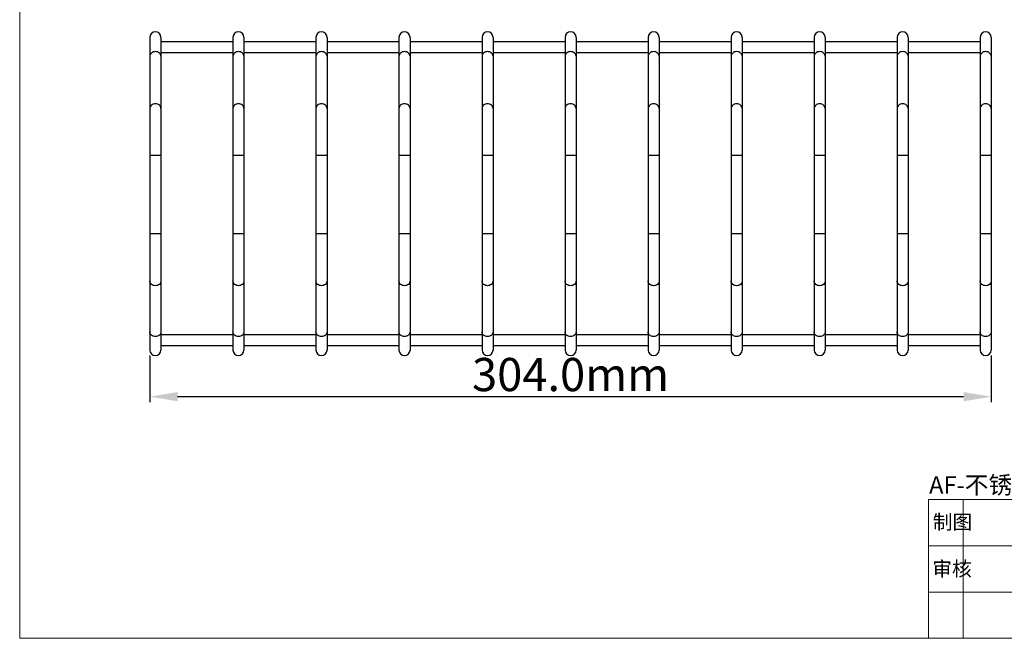
# Model space of a CAD drawing. Units: inches. Extents: x 14719 to 51824, y -1255 to 31774.
# Drawn here: x 32501 to 32857, y 25743 to 25966 of the extents above; entities that cross this region are included whole.
import ezdxf

# ---------------------------------------------------------------- set-up
doc = ezdxf.new("R2010")
doc.units = ezdxf.units.IN
doc.header["$MEASUREMENT"] = 0
doc.layers.add('dim', color=82, linetype='Continuous', lineweight=9)
doc.layers.add('细实线', color=3, linetype='Continuous', lineweight=15)
doc.styles.add('xs', font='NSimSun.ttf', dxfattribs={"width": 0.67})
doc.dimstyles.new('N912_ISO', dxfattribs={"dimtxt": 12, "dimasz": 10, "dimexe": 2, "dimexo": 2, "dimgap": 2, "dimtad": 1, "dimtoh": 1, "dimdec": 1, "dimzin": 0, "dimdsep": 46, "dimtxsty": 'Standard', "dimcen": 0.1, "dimadec": 1, "dimazin": 0, "dimtfac": 1, "dimtdec": 1, "dimtmove": 0, "dimatfit": 3, "dimfxl": 1, "dimtolj": 1, "dimtzin": 0, "dimarcsym": 0})

# ---------------------------------------------------------------- blocks, each defined once
blk = doc.blocks.new('*D1352')
at = {"layer": 'Defpoints', "color": 0, "ltscale": 3}
for p in [(32548.21, 25846.76), (32852.21, 25846.76), (32548.21, 25829.9)]:
    blk.add_point(p, dxfattribs=at)
at = {"layer": 'dim', "color": 0, "lineweight": -2, "ltscale": 3}
for p, q in [((32548.21, 25844.76), (32548.21, 25827.9)), ((32852.21, 25844.76), (32852.21, 25827.9)), ((32842.21, 25829.9), (32558.21, 25829.9))]:
    blk.add_line(p, q, dxfattribs=at)
at = {"layer": 'dim', "color": 0, "ltscale": 3}
for points in [[(32558.21, 25831.56), (32558.21, 25828.23), (32548.21, 25829.9)], [(32842.21, 25831.56), (32842.21, 25828.23), (32852.21, 25829.9)]]:
    blk.add_solid(points, dxfattribs=at)
at = {"layer": 'dim', "color": 0, "lineweight": 15, "ltscale": 3, "insert": (32700.21, 25837.9), "char_height": 12, "attachment_point": 5}
blk.add_mtext('\\A1;304.0mm', dxfattribs=at)
blk = doc.blocks.new('*D1778')
at = {"layer": 'Defpoints', "color": 0, "ltscale": 3}
for p in [(32548.21, 25846.76), (32852.21, 25846.76), (32548.21, 25829.9)]:
    blk.add_point(p, dxfattribs=at)
at = {"layer": 'dim', "color": 0, "lineweight": -2, "ltscale": 3}
for p, q in [((32548.21, 25844.76), (32548.21, 25827.9)), ((32852.21, 25844.76), (32852.21, 25827.9)), ((32842.21, 25829.9), (32558.21, 25829.9))]:
    blk.add_line(p, q, dxfattribs=at)
at = {"layer": 'dim', "color": 0, "ltscale": 3}
for points in [[(32558.21, 25831.56), (32558.21, 25828.23), (32548.21, 25829.9)], [(32842.21, 25831.56), (32842.21, 25828.23), (32852.21, 25829.9)]]:
    blk.add_solid(points, dxfattribs=at)
at = {"layer": 'dim', "color": 0, "lineweight": 15, "ltscale": 3, "insert": (32700.21, 25837.9), "char_height": 12, "attachment_point": 5}
blk.add_mtext('\\A1;304.0mm', dxfattribs=at)

msp = doc.modelspace()

# ---------------------------------------------------------------- linework, layer by layer
at = {"color": 7, "linetype": 'Continuous'}
for p, q in [((32548.211, 25959.757), (32548.211, 25846.757)), ((32548.211, 25959.757), (32548.211, 25846.757)), ((32552.211, 25959.757), (32552.211, 25846.757)), ((32552.211, 25959.757), (32552.211, 25846.757)), ((32578.211, 25959.757), (32578.211, 25846.757)), ((32578.211, 25959.757), (32578.211, 25846.757)), ((32582.211, 25959.757), (32582.211, 25846.757)), ((32582.211, 25959.757), (32582.211, 25846.757)), ((32608.211, 25959.757), (32608.211, 25846.757)), ((32608.211, 25959.757), (32608.211, 25846.757)), ((32612.211, 25959.757), (32612.211, 25846.757)), ((32612.211, 25959.757), (32612.211, 25846.757)), ((32638.211, 25959.757), (32638.211, 25846.757)), ((32638.211, 25959.757), (32638.211, 25846.757)), ((32642.211, 25959.757), (32642.211, 25846.757)), ((32642.211, 25959.757), (32642.211, 25846.757)), ((32668.211, 25959.757), (32668.211, 25846.757)), ((32668.211, 25959.757), (32668.211, 25846.757)), ((32672.211, 25959.757), (32672.211, 25846.757)), ((32672.211, 25959.757), (32672.211, 25846.757)), ((32698.211, 25959.757), (32698.211, 25846.757)), ((32698.211, 25959.757), (32698.211, 25846.757)), ((32702.211, 25959.757), (32702.211, 25846.757)), ((32702.211, 25959.757), (32702.211, 25846.757)), ((32728.211, 25959.757), (32728.211, 25846.757)), ((32728.211, 25959.757), (32728.211, 25846.757)), ((32732.211, 25959.757), (32732.211, 25846.757)), ((32732.211, 25959.757), (32732.211, 25846.757)), ((32758.211, 25959.757), (32758.211, 25846.757)), ((32758.211, 25959.757), (32758.211, 25846.757)), ((32762.211, 25959.757), (32762.211, 25846.757)), ((32762.211, 25959.757), (32762.211, 25846.757)), ((32788.211, 25959.757), (32788.211, 25846.757)), ((32788.211, 25959.757), (32788.211, 25846.757)), ((32792.211, 25959.757), (32792.211, 25846.757)), ((32792.211, 25959.757), (32792.211, 25846.757)), ((32818.211, 25959.757), (32818.211, 25846.757)), ((32818.211, 25959.757), (32818.211, 25846.757)), ((32822.211, 25959.757), (32822.211, 25846.757)), ((32822.211, 25959.757), (32822.211, 25846.757)), ((32848.211, 25959.757), (32848.211, 25846.757)), ((32848.211, 25959.757), (32848.211, 25846.757)), ((32852.211, 25959.757), (32852.211, 25846.757)), ((32852.211, 25959.757), (32852.211, 25846.757)), ((32552.211, 25958.257), (32578.211, 25958.257)), ((32552.211, 25958.257), (32578.211, 25958.257)), ((32582.211, 25958.257), (32608.211, 25958.257)), ((32582.211, 25958.257), (32608.211, 25958.257)), ((32612.211, 25958.257), (32638.211, 25958.257)), ((32612.211, 25958.257), (32638.211, 25958.257)), ((32642.211, 25958.257), (32668.211, 25958.257)), ((32642.211, 25958.257), (32668.211, 25958.257)), ((32672.211, 25958.257), (32698.211, 25958.257)), ((32672.211, 25958.257), (32698.211, 25958.257)), ((32702.211, 25958.257), (32728.211, 25958.257)), ((32702.211, 25958.257), (32728.211, 25958.257)), ((32732.211, 25958.257), (32758.211, 25958.257)), ((32732.211, 25958.257), (32758.211, 25958.257)), ((32762.211, 25958.257), (32788.211, 25958.257)), ((32762.211, 25958.257), (32788.211, 25958.257)), ((32792.211, 25958.257), (32818.211, 25958.257)), ((32792.211, 25958.257), (32818.211, 25958.257)), ((32822.211, 25958.257), (32848.211, 25958.257)), ((32822.211, 25958.257), (32848.211, 25958.257)), ((32552.211, 25954.257), (32578.211, 25954.257)), ((32552.211, 25954.257), (32578.211, 25954.257)), ((32582.211, 25954.257), (32608.211, 25954.257)), ((32582.211, 25954.257), (32608.211, 25954.257)), ((32612.211, 25954.257), (32638.211, 25954.257)), ((32612.211, 25954.257), (32638.211, 25954.257)), ((32642.211, 25954.257), (32668.211, 25954.257)), ((32642.211, 25954.257), (32668.211, 25954.257)), ((32672.211, 25954.257), (32698.211, 25954.257)), ((32672.211, 25954.257), (32698.211, 25954.257)), ((32702.211, 25954.257), (32728.211, 25954.257)), ((32702.211, 25954.257), (32728.211, 25954.257)), ((32732.211, 25954.257), (32758.211, 25954.257)), ((32732.211, 25954.257), (32758.211, 25954.257)), ((32762.211, 25954.257), (32788.211, 25954.257)), ((32762.211, 25954.257), (32788.211, 25954.257)), ((32792.211, 25954.257), (32818.211, 25954.257)), ((32792.211, 25954.257), (32818.211, 25954.257)), ((32822.211, 25954.257), (32848.211, 25954.257)), ((32822.211, 25954.257), (32848.211, 25954.257)), ((32552.211, 25917.099), (32548.211, 25917.099)), ((32552.211, 25917.099), (32548.211, 25917.099)), ((32582.211, 25917.099), (32578.211, 25917.099)), ((32582.211, 25917.099), (32578.211, 25917.099)), ((32612.211, 25917.099), (32608.211, 25917.099)), ((32612.211, 25917.099), (32608.211, 25917.099)), ((32642.211, 25917.099), (32638.211, 25917.099)), ((32642.211, 25917.099), (32638.211, 25917.099)), ((32672.211, 25917.099), (32668.211, 25917.099)), ((32672.211, 25917.099), (32668.211, 25917.099)), ((32702.211, 25917.099), (32698.211, 25917.099)), ((32702.211, 25917.099), (32698.211, 25917.099)), ((32732.211, 25917.099), (32728.211, 25917.099)), ((32732.211, 25917.099), (32728.211, 25917.099)), ((32762.211, 25917.099), (32758.211, 25917.099)), ((32762.211, 25917.099), (32758.211, 25917.099)), ((32792.211, 25917.099), (32788.211, 25917.099)), ((32792.211, 25917.099), (32788.211, 25917.099)), ((32822.211, 25917.099), (32818.211, 25917.099)), ((32822.211, 25917.099), (32818.211, 25917.099)), ((32852.211, 25917.099), (32848.211, 25917.099)), ((32852.211, 25917.099), (32848.211, 25917.099)), ((32552.211, 25888.796), (32548.211, 25888.796)), ((32552.211, 25888.796), (32548.211, 25888.796)), ((32582.211, 25888.796), (32578.211, 25888.796)), ((32582.211, 25888.796), (32578.211, 25888.796)), ((32612.211, 25888.796), (32608.211, 25888.796)), ((32612.211, 25888.796), (32608.211, 25888.796)), ((32642.211, 25888.796), (32638.211, 25888.796)), ((32642.211, 25888.796), (32638.211, 25888.796)), ((32672.211, 25888.796), (32668.211, 25888.796)), ((32672.211, 25888.796), (32668.211, 25888.796)), ((32702.211, 25888.796), (32698.211, 25888.796)), ((32702.211, 25888.796), (32698.211, 25888.796)), ((32732.211, 25888.796), (32728.211, 25888.796)), ((32732.211, 25888.796), (32728.211, 25888.796)), ((32762.211, 25888.796), (32758.211, 25888.796)), ((32762.211, 25888.796), (32758.211, 25888.796)), ((32792.211, 25888.796), (32788.211, 25888.796)), ((32792.211, 25888.796), (32788.211, 25888.796)), ((32822.211, 25888.796), (32818.211, 25888.796)), ((32822.211, 25888.796), (32818.211, 25888.796)), ((32852.211, 25888.796), (32848.211, 25888.796)), ((32852.211, 25888.796), (32848.211, 25888.796)), ((32578.211, 25852.257), (32552.211, 25852.257)), ((32578.211, 25852.257), (32552.211, 25852.257)), ((32608.211, 25852.257), (32582.211, 25852.257)), ((32608.211, 25852.257), (32582.211, 25852.257)), ((32638.211, 25852.257), (32612.211, 25852.257)), ((32638.211, 25852.257), (32612.211, 25852.257)), ((32668.211, 25852.257), (32642.211, 25852.257)), ((32668.211, 25852.257), (32642.211, 25852.257)), ((32698.211, 25852.257), (32672.211, 25852.257)), ((32698.211, 25852.257), (32672.211, 25852.257)), ((32728.211, 25852.257), (32702.211, 25852.257)), ((32728.211, 25852.257), (32702.211, 25852.257)), ((32758.211, 25852.257), (32732.211, 25852.257)), ((32758.211, 25852.257), (32732.211, 25852.257)), ((32788.211, 25852.257), (32762.211, 25852.257)), ((32788.211, 25852.257), (32762.211, 25852.257)), ((32818.211, 25852.257), (32792.211, 25852.257)), ((32818.211, 25852.257), (32792.211, 25852.257)), ((32848.211, 25852.257), (32822.211, 25852.257)), ((32848.211, 25852.257), (32822.211, 25852.257)), ((32578.211, 25848.257), (32552.211, 25848.257)), ((32578.211, 25848.257), (32552.211, 25848.257)), ((32608.211, 25848.257), (32582.211, 25848.257)), ((32608.211, 25848.257), (32582.211, 25848.257)), ((32638.211, 25848.257), (32612.211, 25848.257)), ((32638.211, 25848.257), (32612.211, 25848.257)), ((32668.211, 25848.257), (32642.211, 25848.257)), ((32668.211, 25848.257), (32642.211, 25848.257)), ((32698.211, 25848.257), (32672.211, 25848.257)), ((32698.211, 25848.257), (32672.211, 25848.257)), ((32728.211, 25848.257), (32702.211, 25848.257)), ((32728.211, 25848.257), (32702.211, 25848.257)), ((32758.211, 25848.257), (32732.211, 25848.257)), ((32758.211, 25848.257), (32732.211, 25848.257)), ((32788.211, 25848.257), (32762.211, 25848.257)), ((32788.211, 25848.257), (32762.211, 25848.257)), ((32818.211, 25848.257), (32792.211, 25848.257)), ((32818.211, 25848.257), (32792.211, 25848.257)), ((32848.211, 25848.257), (32822.211, 25848.257)), ((32848.211, 25848.257), (32822.211, 25848.257))]:
    msp.add_line(p, q, dxfattribs=at)
for centre, start, end in [((32550.211, 25959.757), 0, 180), ((32550.211, 25959.757), 0, 180), ((32580.211, 25959.757), 0, 180), ((32580.211, 25959.757), 0, 180), ((32610.211, 25959.757), 0, 180), ((32610.211, 25959.757), 0, 180), ((32640.211, 25959.757), 0, 180), ((32640.211, 25959.757), 0, 180), ((32670.211, 25959.757), 0, 180), ((32670.211, 25959.757), 0, 180), ((32700.211, 25959.757), 0, 180), ((32700.211, 25959.757), 0, 180), ((32730.211, 25959.757), 0, 180), ((32730.211, 25959.757), 0, 180), ((32760.211, 25959.757), 0, 180), ((32760.211, 25959.757), 0, 180), ((32790.211, 25959.757), 0, 180), ((32790.211, 25959.757), 0, 180), ((32820.211, 25959.757), 0, 180), ((32820.211, 25959.757), 0, 180), ((32850.211, 25959.757), 0, 180), ((32850.211, 25959.757), 0, 180), ((32550.211, 25846.757), 180, 0), ((32550.211, 25846.757), 180, 0), ((32580.211, 25846.757), 180, 0), ((32580.211, 25846.757), 180, 0), ((32610.211, 25846.757), 180, 0), ((32610.211, 25846.757), 180, 0), ((32640.211, 25846.757), 180, 0), ((32640.211, 25846.757), 180, 0), ((32670.211, 25846.757), 180, 0), ((32670.211, 25846.757), 180, 0), ((32700.211, 25846.757), 180, 0), ((32700.211, 25846.757), 180, 0), ((32730.211, 25846.757), 180, 0), ((32730.211, 25846.757), 180, 0), ((32760.211, 25846.757), 180, 0), ((32760.211, 25846.757), 180, 0), ((32790.211, 25846.757), 180, 0), ((32790.211, 25846.757), 180, 0), ((32820.211, 25846.757), 180, 0), ((32820.211, 25846.757), 180, 0), ((32850.211, 25846.757), 180, 0), ((32850.211, 25846.757), 180, 0)]:
    msp.add_arc(centre, 2, start, end, dxfattribs=at)
for points, start_tangent, end_tangent in [([(32550.211, 25954.604), (32549.446, 25954.475), (32548.797, 25954.108), (32548.364, 25953.558), (32548.211, 25952.909)], (-1, 0), (0, -1)), ([(32550.211, 25954.604), (32549.446, 25954.475), (32548.797, 25954.108), (32548.364, 25953.558), (32548.211, 25952.909)], (-1, 0), (0, -1)), ([(32552.211, 25952.909), (32552.059, 25953.558), (32551.625, 25954.108), (32550.977, 25954.475), (32550.211, 25954.604)], (0, 1), (-1, 0)), ([(32552.211, 25952.909), (32552.059, 25953.558), (32551.625, 25954.108), (32550.977, 25954.475), (32550.211, 25954.604)], (0, 1), (-1, 0)), ([(32580.211, 25954.604), (32579.446, 25954.475), (32578.797, 25954.108), (32578.364, 25953.558), (32578.211, 25952.909)], (-1, 0), (0, -1)), ([(32580.211, 25954.604), (32579.446, 25954.475), (32578.797, 25954.108), (32578.364, 25953.558), (32578.211, 25952.909)], (-1, 0), (0, -1)), ([(32582.211, 25952.909), (32582.059, 25953.558), (32581.625, 25954.108), (32580.977, 25954.475), (32580.211, 25954.604)], (0, 1), (-1, 0)), ([(32582.211, 25952.909), (32582.059, 25953.558), (32581.625, 25954.108), (32580.977, 25954.475), (32580.211, 25954.604)], (0, 1), (-1, 0)), ([(32610.211, 25954.604), (32609.446, 25954.475), (32608.797, 25954.108), (32608.364, 25953.558), (32608.211, 25952.909)], (-1, 0), (0, -1)), ([(32610.211, 25954.604), (32609.446, 25954.475), (32608.797, 25954.108), (32608.364, 25953.558), (32608.211, 25952.909)], (-1, 0), (0, -1)), ([(32612.211, 25952.909), (32612.059, 25953.558), (32611.625, 25954.108), (32610.977, 25954.475), (32610.211, 25954.604)], (0, 1), (-1, 0)), ([(32612.211, 25952.909), (32612.059, 25953.558), (32611.625, 25954.108), (32610.977, 25954.475), (32610.211, 25954.604)], (0, 1), (-1, 0)), ([(32640.211, 25954.604), (32639.446, 25954.475), (32638.797, 25954.108), (32638.364, 25953.558), (32638.211, 25952.909)], (-1, 0), (0, -1)), ([(32640.211, 25954.604), (32639.446, 25954.475), (32638.797, 25954.108), (32638.364, 25953.558), (32638.211, 25952.909)], (-1, 0), (0, -1)), ([(32642.211, 25952.909), (32642.059, 25953.558), (32641.625, 25954.108), (32640.977, 25954.475), (32640.211, 25954.604)], (0, 1), (-1, 0)), ([(32642.211, 25952.909), (32642.059, 25953.558), (32641.625, 25954.108), (32640.977, 25954.475), (32640.211, 25954.604)], (0, 1), (-1, 0)), ([(32670.211, 25954.604), (32669.446, 25954.475), (32668.797, 25954.108), (32668.364, 25953.558), (32668.211, 25952.909)], (-1, 0), (0, -1)), ([(32670.211, 25954.604), (32669.446, 25954.475), (32668.797, 25954.108), (32668.364, 25953.558), (32668.211, 25952.909)], (-1, 0), (0, -1)), ([(32672.211, 25952.909), (32672.059, 25953.558), (32671.625, 25954.108), (32670.977, 25954.475), (32670.211, 25954.604)], (0, 1), (-1, 0)), ([(32672.211, 25952.909), (32672.059, 25953.558), (32671.625, 25954.108), (32670.977, 25954.475), (32670.211, 25954.604)], (0, 1), (-1, 0)), ([(32700.211, 25954.604), (32699.446, 25954.475), (32698.797, 25954.108), (32698.364, 25953.558), (32698.211, 25952.909)], (-1, 0), (0, -1)), ([(32700.211, 25954.604), (32699.446, 25954.475), (32698.797, 25954.108), (32698.364, 25953.558), (32698.211, 25952.909)], (-1, 0), (0, -1)), ([(32702.211, 25952.909), (32702.059, 25953.558), (32701.625, 25954.108), (32700.977, 25954.475), (32700.211, 25954.604)], (0, 1), (-1, 0)), ([(32702.211, 25952.909), (32702.059, 25953.558), (32701.625, 25954.108), (32700.977, 25954.475), (32700.211, 25954.604)], (0, 1), (-1, 0)), ([(32730.211, 25954.604), (32729.446, 25954.475), (32728.797, 25954.108), (32728.364, 25953.558), (32728.211, 25952.909)], (-1, 0), (0, -1)), ([(32730.211, 25954.604), (32729.446, 25954.475), (32728.797, 25954.108), (32728.364, 25953.558), (32728.211, 25952.909)], (-1, 0), (0, -1)), ([(32732.211, 25952.909), (32732.059, 25953.558), (32731.625, 25954.108), (32730.977, 25954.475), (32730.211, 25954.604)], (0, 1), (-1, 0)), ([(32732.211, 25952.909), (32732.059, 25953.558), (32731.625, 25954.108), (32730.977, 25954.475), (32730.211, 25954.604)], (0, 1), (-1, 0)), ([(32760.211, 25954.604), (32759.446, 25954.475), (32758.797, 25954.108), (32758.364, 25953.558), (32758.211, 25952.909)], (-1, 0), (0, -1)), ([(32760.211, 25954.604), (32759.446, 25954.475), (32758.797, 25954.108), (32758.364, 25953.558), (32758.211, 25952.909)], (-1, 0), (0, -1)), ([(32762.211, 25952.909), (32762.059, 25953.558), (32761.625, 25954.108), (32760.977, 25954.475), (32760.211, 25954.604)], (0, 1), (-1, 0)), ([(32762.211, 25952.909), (32762.059, 25953.558), (32761.625, 25954.108), (32760.977, 25954.475), (32760.211, 25954.604)], (0, 1), (-1, 0)), ([(32790.211, 25954.604), (32789.446, 25954.475), (32788.797, 25954.108), (32788.364, 25953.558), (32788.211, 25952.909)], (-1, 0), (0, -1)), ([(32790.211, 25954.604), (32789.446, 25954.475), (32788.797, 25954.108), (32788.364, 25953.558), (32788.211, 25952.909)], (-1, 0), (0, -1)), ([(32792.211, 25952.909), (32792.059, 25953.558), (32791.625, 25954.108), (32790.977, 25954.475), (32790.211, 25954.604)], (0, 1), (-1, 0)), ([(32792.211, 25952.909), (32792.059, 25953.558), (32791.625, 25954.108), (32790.977, 25954.475), (32790.211, 25954.604)], (0, 1), (-1, 0)), ([(32820.211, 25954.604), (32819.446, 25954.475), (32818.797, 25954.108), (32818.364, 25953.558), (32818.211, 25952.909)], (-1, 0), (0, -1)), ([(32820.211, 25954.604), (32819.446, 25954.475), (32818.797, 25954.108), (32818.364, 25953.558), (32818.211, 25952.909)], (-1, 0), (0, -1)), ([(32822.211, 25952.909), (32822.059, 25953.558), (32821.625, 25954.108), (32820.977, 25954.475), (32820.211, 25954.604)], (0, 1), (-1, 0)), ([(32822.211, 25952.909), (32822.059, 25953.558), (32821.625, 25954.108), (32820.977, 25954.475), (32820.211, 25954.604)], (0, 1), (-1, 0)), ([(32850.211, 25954.604), (32849.446, 25954.475), (32848.797, 25954.108), (32848.364, 25953.558), (32848.211, 25952.909)], (-1, 0), (0, -1)), ([(32850.211, 25954.604), (32849.446, 25954.475), (32848.797, 25954.108), (32848.364, 25953.558), (32848.211, 25952.909)], (-1, 0), (0, -1)), ([(32852.211, 25952.909), (32852.059, 25953.558), (32851.625, 25954.108), (32850.977, 25954.475), (32850.211, 25954.604)], (0, 1), (-1, 0)), ([(32852.211, 25952.909), (32852.059, 25953.558), (32851.625, 25954.108), (32850.977, 25954.475), (32850.211, 25954.604)], (0, 1), (-1, 0)), ([(32550.211, 25935.752), (32549.446, 25935.622), (32548.797, 25935.255), (32548.364, 25934.705), (32548.211, 25934.056)], (-1, 0), (0, -1)), ([(32550.211, 25935.752), (32549.446, 25935.622), (32548.797, 25935.255), (32548.364, 25934.705), (32548.211, 25934.056)], (-1, 0), (0, -1)), ([(32552.211, 25934.056), (32552.059, 25934.705), (32551.625, 25935.255), (32550.977, 25935.622), (32550.211, 25935.752)], (0, 1), (-1, 0)), ([(32552.211, 25934.056), (32552.059, 25934.705), (32551.625, 25935.255), (32550.977, 25935.622), (32550.211, 25935.752)], (0, 1), (-1, 0)), ([(32580.211, 25935.752), (32579.446, 25935.622), (32578.797, 25935.255), (32578.364, 25934.705), (32578.211, 25934.056)], (-1, 0), (0, -1)), ([(32580.211, 25935.752), (32579.446, 25935.622), (32578.797, 25935.255), (32578.364, 25934.705), (32578.211, 25934.056)], (-1, 0), (0, -1)), ([(32582.211, 25934.056), (32582.059, 25934.705), (32581.625, 25935.255), (32580.977, 25935.622), (32580.211, 25935.752)], (0, 1), (-1, 0)), ([(32582.211, 25934.056), (32582.059, 25934.705), (32581.625, 25935.255), (32580.977, 25935.622), (32580.211, 25935.752)], (0, 1), (-1, 0)), ([(32610.211, 25935.752), (32609.446, 25935.622), (32608.797, 25935.255), (32608.364, 25934.705), (32608.211, 25934.056)], (-1, 0), (0, -1)), ([(32610.211, 25935.752), (32609.446, 25935.622), (32608.797, 25935.255), (32608.364, 25934.705), (32608.211, 25934.056)], (-1, 0), (0, -1)), ([(32612.211, 25934.056), (32612.059, 25934.705), (32611.625, 25935.255), (32610.977, 25935.622), (32610.211, 25935.752)], (0, 1), (-1, 0)), ([(32612.211, 25934.056), (32612.059, 25934.705), (32611.625, 25935.255), (32610.977, 25935.622), (32610.211, 25935.752)], (0, 1), (-1, 0)), ([(32640.211, 25935.752), (32639.446, 25935.622), (32638.797, 25935.255), (32638.364, 25934.705), (32638.211, 25934.056)], (-1, 0), (0, -1)), ([(32640.211, 25935.752), (32639.446, 25935.622), (32638.797, 25935.255), (32638.364, 25934.705), (32638.211, 25934.056)], (-1, 0), (0, -1)), ([(32642.211, 25934.056), (32642.059, 25934.705), (32641.625, 25935.255), (32640.977, 25935.622), (32640.211, 25935.752)], (0, 1), (-1, 0)), ([(32642.211, 25934.056), (32642.059, 25934.705), (32641.625, 25935.255), (32640.977, 25935.622), (32640.211, 25935.752)], (0, 1), (-1, 0)), ([(32670.211, 25935.752), (32669.446, 25935.622), (32668.797, 25935.255), (32668.364, 25934.705), (32668.211, 25934.056)], (-1, 0), (0, -1)), ([(32670.211, 25935.752), (32669.446, 25935.622), (32668.797, 25935.255), (32668.364, 25934.705), (32668.211, 25934.056)], (-1, 0), (0, -1)), ([(32672.211, 25934.056), (32672.059, 25934.705), (32671.625, 25935.255), (32670.977, 25935.622), (32670.211, 25935.752)], (0, 1), (-1, 0)), ([(32672.211, 25934.056), (32672.059, 25934.705), (32671.625, 25935.255), (32670.977, 25935.622), (32670.211, 25935.752)], (0, 1), (-1, 0)), ([(32700.211, 25935.752), (32699.446, 25935.622), (32698.797, 25935.255), (32698.364, 25934.705), (32698.211, 25934.056)], (-1, 0), (0, -1)), ([(32700.211, 25935.752), (32699.446, 25935.622), (32698.797, 25935.255), (32698.364, 25934.705), (32698.211, 25934.056)], (-1, 0), (0, -1)), ([(32702.211, 25934.056), (32702.059, 25934.705), (32701.625, 25935.255), (32700.977, 25935.622), (32700.211, 25935.752)], (0, 1), (-1, 0)), ([(32702.211, 25934.056), (32702.059, 25934.705), (32701.625, 25935.255), (32700.977, 25935.622), (32700.211, 25935.752)], (0, 1), (-1, 0)), ([(32730.211, 25935.752), (32729.446, 25935.622), (32728.797, 25935.255), (32728.364, 25934.705), (32728.211, 25934.056)], (-1, 0), (0, -1)), ([(32730.211, 25935.752), (32729.446, 25935.622), (32728.797, 25935.255), (32728.364, 25934.705), (32728.211, 25934.056)], (-1, 0), (0, -1)), ([(32732.211, 25934.056), (32732.059, 25934.705), (32731.625, 25935.255), (32730.977, 25935.622), (32730.211, 25935.752)], (0, 1), (-1, 0)), ([(32732.211, 25934.056), (32732.059, 25934.705), (32731.625, 25935.255), (32730.977, 25935.622), (32730.211, 25935.752)], (0, 1), (-1, 0)), ([(32760.211, 25935.752), (32759.446, 25935.622), (32758.797, 25935.255), (32758.364, 25934.705), (32758.211, 25934.056)], (-1, 0), (0, -1)), ([(32760.211, 25935.752), (32759.446, 25935.622), (32758.797, 25935.255), (32758.364, 25934.705), (32758.211, 25934.056)], (-1, 0), (0, -1)), ([(32762.211, 25934.056), (32762.059, 25934.705), (32761.625, 25935.255), (32760.977, 25935.622), (32760.211, 25935.752)], (0, 1), (-1, 0)), ([(32762.211, 25934.056), (32762.059, 25934.705), (32761.625, 25935.255), (32760.977, 25935.622), (32760.211, 25935.752)], (0, 1), (-1, 0)), ([(32790.211, 25935.752), (32789.446, 25935.622), (32788.797, 25935.255), (32788.364, 25934.705), (32788.211, 25934.056)], (-1, 0), (0, -1)), ([(32790.211, 25935.752), (32789.446, 25935.622), (32788.797, 25935.255), (32788.364, 25934.705), (32788.211, 25934.056)], (-1, 0), (0, -1)), ([(32792.211, 25934.056), (32792.059, 25934.705), (32791.625, 25935.255), (32790.977, 25935.622), (32790.211, 25935.752)], (0, 1), (-1, 0)), ([(32792.211, 25934.056), (32792.059, 25934.705), (32791.625, 25935.255), (32790.977, 25935.622), (32790.211, 25935.752)], (0, 1), (-1, 0)), ([(32820.211, 25935.752), (32819.446, 25935.622), (32818.797, 25935.255), (32818.364, 25934.705), (32818.211, 25934.056)], (-1, 0), (0, -1)), ([(32820.211, 25935.752), (32819.446, 25935.622), (32818.797, 25935.255), (32818.364, 25934.705), (32818.211, 25934.056)], (-1, 0), (0, -1)), ([(32822.211, 25934.056), (32822.059, 25934.705), (32821.625, 25935.255), (32820.977, 25935.622), (32820.211, 25935.752)], (0, 1), (-1, 0)), ([(32822.211, 25934.056), (32822.059, 25934.705), (32821.625, 25935.255), (32820.977, 25935.622), (32820.211, 25935.752)], (0, 1), (-1, 0)), ([(32850.211, 25935.752), (32849.446, 25935.622), (32848.797, 25935.255), (32848.364, 25934.705), (32848.211, 25934.056)], (-1, 0), (0, -1)), ([(32850.211, 25935.752), (32849.446, 25935.622), (32848.797, 25935.255), (32848.364, 25934.705), (32848.211, 25934.056)], (-1, 0), (0, -1)), ([(32852.211, 25934.056), (32852.059, 25934.705), (32851.625, 25935.255), (32850.977, 25935.622), (32850.211, 25935.752)], (0, 1), (-1, 0)), ([(32852.211, 25934.056), (32852.059, 25934.705), (32851.625, 25935.255), (32850.977, 25935.622), (32850.211, 25935.752)], (0, 1), (-1, 0)), ([(32550.211, 25869.997), (32549.446, 25870.128), (32548.797, 25870.498), (32548.364, 25871.052), (32548.211, 25871.706)], (-1, 0), (0, 1)), ([(32550.211, 25869.997), (32549.446, 25870.128), (32548.797, 25870.498), (32548.364, 25871.052), (32548.211, 25871.706)], (-1, 0), (0, 1)), ([(32552.211, 25871.706), (32552.059, 25871.052), (32551.625, 25870.498), (32550.977, 25870.128), (32550.211, 25869.997)], (0, -1), (-1, 0)), ([(32552.211, 25871.706), (32552.059, 25871.052), (32551.625, 25870.498), (32550.977, 25870.128), (32550.211, 25869.997)], (0, -1), (-1, 0)), ([(32580.211, 25869.997), (32579.446, 25870.128), (32578.797, 25870.498), (32578.364, 25871.052), (32578.211, 25871.706)], (-1, 0), (0, 1)), ([(32580.211, 25869.997), (32579.446, 25870.128), (32578.797, 25870.498), (32578.364, 25871.052), (32578.211, 25871.706)], (-1, 0), (0, 1)), ([(32582.211, 25871.706), (32582.059, 25871.052), (32581.625, 25870.498), (32580.977, 25870.128), (32580.211, 25869.997)], (0, -1), (-1, 0)), ([(32582.211, 25871.706), (32582.059, 25871.052), (32581.625, 25870.498), (32580.977, 25870.128), (32580.211, 25869.997)], (0, -1), (-1, 0)), ([(32610.211, 25869.997), (32609.446, 25870.128), (32608.797, 25870.498), (32608.364, 25871.052), (32608.211, 25871.706)], (-1, 0), (0, 1)), ([(32610.211, 25869.997), (32609.446, 25870.128), (32608.797, 25870.498), (32608.364, 25871.052), (32608.211, 25871.706)], (-1, 0), (0, 1)), ([(32612.211, 25871.706), (32612.059, 25871.052), (32611.625, 25870.498), (32610.977, 25870.128), (32610.211, 25869.997)], (0, -1), (-1, 0)), ([(32612.211, 25871.706), (32612.059, 25871.052), (32611.625, 25870.498), (32610.977, 25870.128), (32610.211, 25869.997)], (0, -1), (-1, 0)), ([(32640.211, 25869.997), (32639.446, 25870.128), (32638.797, 25870.498), (32638.364, 25871.052), (32638.211, 25871.706)], (-1, 0), (0, 1)), ([(32640.211, 25869.997), (32639.446, 25870.128), (32638.797, 25870.498), (32638.364, 25871.052), (32638.211, 25871.706)], (-1, 0), (0, 1)), ([(32642.211, 25871.706), (32642.059, 25871.052), (32641.625, 25870.498), (32640.977, 25870.128), (32640.211, 25869.997)], (0, -1), (-1, 0)), ([(32642.211, 25871.706), (32642.059, 25871.052), (32641.625, 25870.498), (32640.977, 25870.128), (32640.211, 25869.997)], (0, -1), (-1, 0)), ([(32670.211, 25869.997), (32669.446, 25870.128), (32668.797, 25870.498), (32668.364, 25871.052), (32668.211, 25871.706)], (-1, 0), (0, 1)), ([(32670.211, 25869.997), (32669.446, 25870.128), (32668.797, 25870.498), (32668.364, 25871.052), (32668.211, 25871.706)], (-1, 0), (0, 1)), ([(32672.211, 25871.706), (32672.059, 25871.052), (32671.625, 25870.498), (32670.977, 25870.128), (32670.211, 25869.997)], (0, -1), (-1, 0)), ([(32672.211, 25871.706), (32672.059, 25871.052), (32671.625, 25870.498), (32670.977, 25870.128), (32670.211, 25869.997)], (0, -1), (-1, 0)), ([(32700.211, 25869.997), (32699.446, 25870.128), (32698.797, 25870.498), (32698.364, 25871.052), (32698.211, 25871.706)], (-1, 0), (0, 1)), ([(32700.211, 25869.997), (32699.446, 25870.128), (32698.797, 25870.498), (32698.364, 25871.052), (32698.211, 25871.706)], (-1, 0), (0, 1)), ([(32702.211, 25871.706), (32702.059, 25871.052), (32701.625, 25870.498), (32700.977, 25870.128), (32700.211, 25869.997)], (0, -1), (-1, 0)), ([(32702.211, 25871.706), (32702.059, 25871.052), (32701.625, 25870.498), (32700.977, 25870.128), (32700.211, 25869.997)], (0, -1), (-1, 0)), ([(32730.211, 25869.997), (32729.446, 25870.128), (32728.797, 25870.498), (32728.364, 25871.052), (32728.211, 25871.706)], (-1, 0), (0, 1)), ([(32730.211, 25869.997), (32729.446, 25870.128), (32728.797, 25870.498), (32728.364, 25871.052), (32728.211, 25871.706)], (-1, 0), (0, 1)), ([(32732.211, 25871.706), (32732.059, 25871.052), (32731.625, 25870.498), (32730.977, 25870.128), (32730.211, 25869.997)], (0, -1), (-1, 0)), ([(32732.211, 25871.706), (32732.059, 25871.052), (32731.625, 25870.498), (32730.977, 25870.128), (32730.211, 25869.997)], (0, -1), (-1, 0)), ([(32760.211, 25869.997), (32759.446, 25870.128), (32758.797, 25870.498), (32758.364, 25871.052), (32758.211, 25871.706)], (-1, 0), (0, 1)), ([(32760.211, 25869.997), (32759.446, 25870.128), (32758.797, 25870.498), (32758.364, 25871.052), (32758.211, 25871.706)], (-1, 0), (0, 1)), ([(32762.211, 25871.706), (32762.059, 25871.052), (32761.625, 25870.498), (32760.977, 25870.128), (32760.211, 25869.997)], (0, -1), (-1, 0)), ([(32762.211, 25871.706), (32762.059, 25871.052), (32761.625, 25870.498), (32760.977, 25870.128), (32760.211, 25869.997)], (0, -1), (-1, 0)), ([(32790.211, 25869.997), (32789.446, 25870.128), (32788.797, 25870.498), (32788.364, 25871.052), (32788.211, 25871.706)], (-1, 0), (0, 1)), ([(32790.211, 25869.997), (32789.446, 25870.128), (32788.797, 25870.498), (32788.364, 25871.052), (32788.211, 25871.706)], (-1, 0), (0, 1)), ([(32792.211, 25871.706), (32792.059, 25871.052), (32791.625, 25870.498), (32790.977, 25870.128), (32790.211, 25869.997)], (0, -1), (-1, 0)), ([(32792.211, 25871.706), (32792.059, 25871.052), (32791.625, 25870.498), (32790.977, 25870.128), (32790.211, 25869.997)], (0, -1), (-1, 0)), ([(32820.211, 25869.997), (32819.446, 25870.128), (32818.797, 25870.498), (32818.364, 25871.052), (32818.211, 25871.706)], (-1, 0), (0, 1)), ([(32820.211, 25869.997), (32819.446, 25870.128), (32818.797, 25870.498), (32818.364, 25871.052), (32818.211, 25871.706)], (-1, 0), (0, 1)), ([(32822.211, 25871.706), (32822.059, 25871.052), (32821.625, 25870.498), (32820.977, 25870.128), (32820.211, 25869.997)], (0, -1), (-1, 0)), ([(32822.211, 25871.706), (32822.059, 25871.052), (32821.625, 25870.498), (32820.977, 25870.128), (32820.211, 25869.997)], (0, -1), (-1, 0)), ([(32850.211, 25869.997), (32849.446, 25870.128), (32848.797, 25870.498), (32848.364, 25871.052), (32848.211, 25871.706)], (-1, 0), (0, 1)), ([(32850.211, 25869.997), (32849.446, 25870.128), (32848.797, 25870.498), (32848.364, 25871.052), (32848.211, 25871.706)], (-1, 0), (0, 1)), ([(32852.211, 25871.706), (32852.059, 25871.052), (32851.625, 25870.498), (32850.977, 25870.128), (32850.211, 25869.997)], (0, -1), (-1, 0)), ([(32852.211, 25871.706), (32852.059, 25871.052), (32851.625, 25870.498), (32850.977, 25870.128), (32850.211, 25869.997)], (0, -1), (-1, 0)), ([(32550.211, 25851.595), (32549.446, 25851.726), (32548.797, 25852.096), (32548.364, 25852.65), (32548.211, 25853.304)], (-1, 0), (0, 1)), ([(32550.211, 25851.595), (32549.446, 25851.726), (32548.797, 25852.096), (32548.364, 25852.65), (32548.211, 25853.304)], (-1, 0), (0, 1)), ([(32552.211, 25853.304), (32552.059, 25852.65), (32551.625, 25852.096), (32550.977, 25851.726), (32550.211, 25851.595)], (0, -1), (-1, 0)), ([(32552.211, 25853.304), (32552.059, 25852.65), (32551.625, 25852.096), (32550.977, 25851.726), (32550.211, 25851.595)], (0, -1), (-1, 0)), ([(32580.211, 25851.595), (32579.446, 25851.726), (32578.797, 25852.096), (32578.364, 25852.65), (32578.211, 25853.304)], (-1, 0), (0, 1)), ([(32580.211, 25851.595), (32579.446, 25851.726), (32578.797, 25852.096), (32578.364, 25852.65), (32578.211, 25853.304)], (-1, 0), (0, 1)), ([(32582.211, 25853.304), (32582.059, 25852.65), (32581.625, 25852.096), (32580.977, 25851.726), (32580.211, 25851.595)], (0, -1), (-1, 0)), ([(32582.211, 25853.304), (32582.059, 25852.65), (32581.625, 25852.096), (32580.977, 25851.726), (32580.211, 25851.595)], (0, -1), (-1, 0)), ([(32610.211, 25851.595), (32609.446, 25851.726), (32608.797, 25852.096), (32608.364, 25852.65), (32608.211, 25853.304)], (-1, 0), (0, 1)), ([(32610.211, 25851.595), (32609.446, 25851.726), (32608.797, 25852.096), (32608.364, 25852.65), (32608.211, 25853.304)], (-1, 0), (0, 1)), ([(32612.211, 25853.304), (32612.059, 25852.65), (32611.625, 25852.096), (32610.977, 25851.726), (32610.211, 25851.595)], (0, -1), (-1, 0)), ([(32612.211, 25853.304), (32612.059, 25852.65), (32611.625, 25852.096), (32610.977, 25851.726), (32610.211, 25851.595)], (0, -1), (-1, 0)), ([(32640.211, 25851.595), (32639.446, 25851.726), (32638.797, 25852.096), (32638.364, 25852.65), (32638.211, 25853.304)], (-1, 0), (0, 1)), ([(32640.211, 25851.595), (32639.446, 25851.726), (32638.797, 25852.096), (32638.364, 25852.65), (32638.211, 25853.304)], (-1, 0), (0, 1)), ([(32642.211, 25853.304), (32642.059, 25852.65), (32641.625, 25852.096), (32640.977, 25851.726), (32640.211, 25851.595)], (0, -1), (-1, 0)), ([(32642.211, 25853.304), (32642.059, 25852.65), (32641.625, 25852.096), (32640.977, 25851.726), (32640.211, 25851.595)], (0, -1), (-1, 0)), ([(32670.211, 25851.595), (32669.446, 25851.726), (32668.797, 25852.096), (32668.364, 25852.65), (32668.211, 25853.304)], (-1, 0), (0, 1)), ([(32670.211, 25851.595), (32669.446, 25851.726), (32668.797, 25852.096), (32668.364, 25852.65), (32668.211, 25853.304)], (-1, 0), (0, 1)), ([(32672.211, 25853.304), (32672.059, 25852.65), (32671.625, 25852.096), (32670.977, 25851.726), (32670.211, 25851.595)], (0, -1), (-1, 0)), ([(32672.211, 25853.304), (32672.059, 25852.65), (32671.625, 25852.096), (32670.977, 25851.726), (32670.211, 25851.595)], (0, -1), (-1, 0)), ([(32700.211, 25851.595), (32699.446, 25851.726), (32698.797, 25852.096), (32698.364, 25852.65), (32698.211, 25853.304)], (-1, 0), (0, 1)), ([(32700.211, 25851.595), (32699.446, 25851.726), (32698.797, 25852.096), (32698.364, 25852.65), (32698.211, 25853.304)], (-1, 0), (0, 1)), ([(32702.211, 25853.304), (32702.059, 25852.65), (32701.625, 25852.096), (32700.977, 25851.726), (32700.211, 25851.595)], (0, -1), (-1, 0)), ([(32702.211, 25853.304), (32702.059, 25852.65), (32701.625, 25852.096), (32700.977, 25851.726), (32700.211, 25851.595)], (0, -1), (-1, 0)), ([(32730.211, 25851.595), (32729.446, 25851.726), (32728.797, 25852.096), (32728.364, 25852.65), (32728.211, 25853.304)], (-1, 0), (0, 1)), ([(32730.211, 25851.595), (32729.446, 25851.726), (32728.797, 25852.096), (32728.364, 25852.65), (32728.211, 25853.304)], (-1, 0), (0, 1)), ([(32732.211, 25853.304), (32732.059, 25852.65), (32731.625, 25852.096), (32730.977, 25851.726), (32730.211, 25851.595)], (0, -1), (-1, 0)), ([(32732.211, 25853.304), (32732.059, 25852.65), (32731.625, 25852.096), (32730.977, 25851.726), (32730.211, 25851.595)], (0, -1), (-1, 0)), ([(32760.211, 25851.595), (32759.446, 25851.726), (32758.797, 25852.096), (32758.364, 25852.65), (32758.211, 25853.304)], (-1, 0), (0, 1)), ([(32760.211, 25851.595), (32759.446, 25851.726), (32758.797, 25852.096), (32758.364, 25852.65), (32758.211, 25853.304)], (-1, 0), (0, 1)), ([(32762.211, 25853.304), (32762.059, 25852.65), (32761.625, 25852.096), (32760.977, 25851.726), (32760.211, 25851.595)], (0, -1), (-1, 0)), ([(32762.211, 25853.304), (32762.059, 25852.65), (32761.625, 25852.096), (32760.977, 25851.726), (32760.211, 25851.595)], (0, -1), (-1, 0)), ([(32790.211, 25851.595), (32789.446, 25851.726), (32788.797, 25852.096), (32788.364, 25852.65), (32788.211, 25853.304)], (-1, 0), (0, 1)), ([(32790.211, 25851.595), (32789.446, 25851.726), (32788.797, 25852.096), (32788.364, 25852.65), (32788.211, 25853.304)], (-1, 0), (0, 1)), ([(32792.211, 25853.304), (32792.059, 25852.65), (32791.625, 25852.096), (32790.977, 25851.726), (32790.211, 25851.595)], (0, -1), (-1, 0)), ([(32792.211, 25853.304), (32792.059, 25852.65), (32791.625, 25852.096), (32790.977, 25851.726), (32790.211, 25851.595)], (0, -1), (-1, 0)), ([(32820.211, 25851.595), (32819.446, 25851.726), (32818.797, 25852.096), (32818.364, 25852.65), (32818.211, 25853.304)], (-1, 0), (0, 1)), ([(32820.211, 25851.595), (32819.446, 25851.726), (32818.797, 25852.096), (32818.364, 25852.65), (32818.211, 25853.304)], (-1, 0), (0, 1)), ([(32822.211, 25853.304), (32822.059, 25852.65), (32821.625, 25852.096), (32820.977, 25851.726), (32820.211, 25851.595)], (0, -1), (-1, 0)), ([(32822.211, 25853.304), (32822.059, 25852.65), (32821.625, 25852.096), (32820.977, 25851.726), (32820.211, 25851.595)], (0, -1), (-1, 0)), ([(32850.211, 25851.595), (32849.446, 25851.726), (32848.797, 25852.096), (32848.364, 25852.65), (32848.211, 25853.304)], (-1, 0), (0, 1)), ([(32850.211, 25851.595), (32849.446, 25851.726), (32848.797, 25852.096), (32848.364, 25852.65), (32848.211, 25853.304)], (-1, 0), (0, 1)), ([(32852.211, 25853.304), (32852.059, 25852.65), (32851.625, 25852.096), (32850.977, 25851.726), (32850.211, 25851.595)], (0, -1), (-1, 0)), ([(32852.211, 25853.304), (32852.059, 25852.65), (32851.625, 25852.096), (32850.977, 25851.726), (32850.211, 25851.595)], (0, -1), (-1, 0))]:
    msp.add_spline(points, degree=3, dxfattribs=dict(at, start_tangent=start_tangent, end_tangent=end_tangent))
at = {"layer": '细实线', "color": 0}
for p, q in [((32501.17, 26181.801), (32501.17, 25742.565)), ((32501.17, 26181.801), (32501.17, 25742.565)), ((32829.551, 25792.763), (33122.375, 25792.763)), ((32829.551, 25792.763), (32829.551, 25742.565)), ((32829.551, 25792.763), (33122.375, 25792.763)), ((32829.551, 25792.763), (32829.551, 25742.565)), ((32842.101, 25792.763), (32842.101, 25742.565)), ((32842.101, 25792.763), (32842.101, 25742.565)), ((32829.551, 25776.03), (32882.363, 25776.03)), ((32829.551, 25776.03), (32882.363, 25776.03)), ((32829.551, 25759.297), (32882.363, 25759.297)), ((32829.551, 25759.297), (32882.363, 25759.297)), ((32501.17, 25742.565), (33122.375, 25742.565)), ((32501.17, 25742.565), (33122.375, 25742.565)), ((32829.551, 25742.565), (33122.375, 25742.565)), ((32829.551, 25742.565), (33122.375, 25742.565))]:
    msp.add_line(p, q, dxfattribs=at)

# ---------------------------------------------------------------- texts
at = {"layer": '细实线', "color": 0, "lineweight": 15, "ltscale": 3, "insert": (32829.743, 25801.122), "char_height": 6.2748, "width": 2434.97484, "attachment_point": 1, "style": 'xs'}
msp.add_mtext('{\\fKaiTi_GB2312|b0|i0|c134|p49;AF-不锈钢沥水架}', dxfattribs=at)
msp.add_mtext('{\\fKaiTi_GB2312|b0|i0|c134|p49;AF-不锈钢沥水架}', dxfattribs=at)
at = {"layer": '细实线', "color": 0, "char_height": 5.229, "width": 660.16215, "attachment_point": 1, "style": 'xs'}
for s, insert in [('{\\fSimSun|b0|i0|c134|p2;制图}', (32831.062, 25787.214)), ('{\\fSimSun|b0|i0|c134|p2;制图}', (32831.062, 25787.214)), ('审核', (32830.883, 25770.328)), ('审核', (32830.883, 25770.328))]:
    msp.add_mtext(s, dxfattribs=dict(at, insert=insert))

# ---------------------------------------------------------------- dimensions: what is measured, and where the dimension line sits
at = {"layer": 'dim', "lineweight": 15, "ltscale": 3}
for picture in ['*D1352', '*D1778']:
    dim = msp.add_linear_dim(base=(32548.211, 25829.896), p1=(32852.211, 25846.757), p2=(32548.211, 25846.757), dimstyle='N912_ISO', override={"dimpost": 'mm'}, dxfattribs=at)
    dim.commit()
    dim.dimension.update_dxf_attribs({"geometry": picture, "text_midpoint": (32700.211, 25837.896)})

doc.saveas('drawing.dxf')
